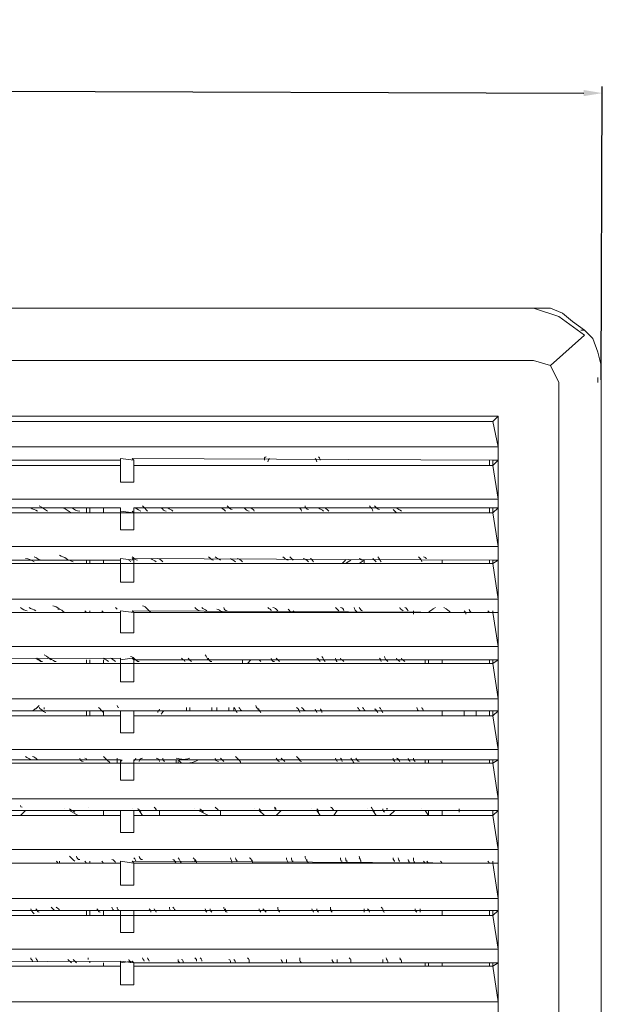
# Model space of a CAD drawing. Units: millimetres. Extents: x 70 to 1006, y 212 to 596.
# Drawn here: x 343 to 454, y 405 to 592 of the extents above; entities that cross this region are included whole.
import ezdxf

# ---------------------------------------------------------------- set-up
doc = ezdxf.new("R2010")
doc.units = ezdxf.units.MM
doc.layers.get('0').update_dxf_attribs({"color": 255})
doc.layers.add('dim', color=251, linetype='Continuous')
doc.styles.get("Standard").update_dxf_attribs({"font": 'win_eskd.shx', "width": 0.8, "oblique": 15, "bigfont": 'b_eskd.shx'})
doc.dimstyles.new('ISO-25', dxfattribs={"dimtxt": 11, "dimasz": 3.5, "dimexe": 1.25, "dimexo": 0.625, "dimtad": 1, "dimtxsty": 'Standard', "dimcen": 2.5, "dimadec": 0, "dimazin": 0, "dimtfac": 1, "dimtmove": 0, "dimatfit": 3, "dimfxl": 0, "dimarcsym": 0})

# ---------------------------------------------------------------- blocks, each defined once
blk = doc.blocks.new('*D2')
at = {"layer": 'Defpoints', "color": 0}
for p in [(453.65, 578.15), (128.48, 524.25), (453.47, 523.17)]:
    blk.add_point(p, dxfattribs=at)
at = {"layer": 'dim', "color": 0, "lineweight": -2}
for p, q in [((128.48, 524.88), (128.66, 580.48)), ((132.16, 579.22), (450.15, 578.16)), ((453.47, 523.8), (453.66, 579.4))]:
    blk.add_line(p, q, dxfattribs=at)
at = {"layer": 'dim', "color": 0}
for points in [[(132.16, 579.8), (132.16, 578.63), (128.66, 579.23)], [(450.15, 578.74), (450.15, 577.58), (453.65, 578.15)]]:
    blk.add_solid(points, dxfattribs=at)
at = {"layer": 'dim', "color": 0, "insert": (291.18, 584.81), "char_height": 11, "attachment_point": 5, "rotation": 359.8099}
blk.add_mtext('322', dxfattribs=at)

msp = doc.modelspace()

# ---------------------------------------------------------------- linework, layer by layer
at = {"color": 7, "linetype": 'Continuous', "lineweight": 9}
for points in [[(440.637, 537.405), (141.63, 537.405), (141.63, 537.405)], [(440.637, 537.405), (440.317, 537.405), (440.317, 537.405)], [(450.262, 532.272), (445.45, 535.801), (440.637, 537.405)], [(450.262, 532.272), (443.846, 526.497), (443.846, 526.497)], [(450.262, 533.235), (449.62, 533.235), (449.62, 533.235)], [(453.47, 225.886), (453.47, 523.289), (453.47, 523.289)]]:
    msp.add_lwpolyline(points, dxfattribs=at)
at = {"color": 7, "linetype": 'Continuous', "lineweight": 15}
for points in [[(440.637, 537.405), (141.63, 537.405), (141.63, 537.405)], [(453.47, 524.252), (453.47, 526.497), (452.829, 529.064), (451.866, 531.631), (450.262, 533.235), (448.016, 534.839), (446.091, 536.443), (443.846, 537.405), (440.637, 537.405)], [(306.533, 519.118), (306.533, 527.46), (440.637, 527.46)], [(440.637, 527.46), (443.846, 526.497), (445.45, 523.289)], [(445.45, 225.886), (445.45, 523.289), (445.45, 523.289)], [(452.829, 524.252), (452.829, 523.289), (452.829, 523.289)], [(453.47, 225.244), (453.47, 524.252), (453.47, 524.252)], [(149.009, 515.91), (432.938, 515.91), (433.9, 511.098), (433.9, 508.531), (432.938, 507.569), (433.9, 501.152), (433.9, 499.548), (432.938, 498.586), (433.9, 492.169), (433.9, 489.603), (432.938, 488.961), (433.9, 482.224), (433.9, 479.657), (432.938, 479.657), (433.9, 473.241), (433.9, 470.674), (432.938, 470.032), (433.9, 463.295), (433.9, 461.049), (432.938, 460.087), (433.9, 453.67), (433.9, 451.746), (432.938, 451.104), (433.9, 444.367), (433.9, 442.121), (432.938, 441.158), (433.9, 434.742), (433.9, 432.175), (432.938, 432.175), (433.9, 425.438), (433.9, 423.192), (432.938, 422.23), (433.9, 415.813), (433.9, 413.247), (432.938, 412.605), (433.9, 405.868), (433.9, 404.264)], [(433.9, 516.873), (432.938, 515.91), (432.938, 515.91)], [(149.009, 511.098), (433.9, 511.098), (433.9, 511.098)], [(149.009, 508.531), (148.688, 508.852), (290.171, 508.531), (292.738, 508.531), (362.356, 508.531), (362.356, 508.852), (364.923, 508.531), (364.602, 508.852), (432.938, 508.531), (433.9, 508.531)], [(362.356, 508.531), (362.356, 508.852), (364.923, 508.531), (364.602, 508.852)], [(362.356, 508.531), (362.356, 504.361), (362.356, 504.361)], [(364.923, 508.531), (364.923, 504.361), (364.923, 504.361)], [(432.296, 508.531), (432.296, 507.569), (432.296, 507.569)], [(432.938, 508.531), (432.938, 507.569), (432.938, 507.569)], [(292.738, 507.569), (362.356, 507.569), (362.356, 507.569)], [(364.923, 507.569), (432.938, 507.569), (432.938, 507.569)], [(364.923, 504.361), (362.356, 504.361), (362.356, 504.361)], [(433.9, 501.152), (149.009, 501.152), (149.009, 501.152)], [(433.9, 499.548), (432.938, 499.548), (364.923, 499.548), (364.923, 498.586), (362.356, 498.586), (362.356, 499.548), (292.738, 499.548), (290.171, 499.548), (149.009, 499.548)], [(292.738, 498.586), (362.356, 498.586), (362.356, 498.586)], [(355.94, 499.548), (355.94, 498.586), (355.94, 498.586)], [(356.582, 498.586), (356.582, 499.548), (356.582, 499.548)], [(359.148, 498.586), (359.148, 499.548), (359.148, 499.548)], [(359.148, 499.548), (359.148, 498.586), (359.148, 498.586)], [(362.356, 498.586), (362.356, 498.907), (364.923, 498.586), (364.602, 498.907)], [(362.356, 498.586), (362.356, 495.378), (362.356, 495.378)], [(364.923, 498.586), (364.923, 495.378), (364.923, 495.378)], [(364.923, 498.586), (432.938, 498.586), (432.938, 498.586)], [(432.296, 499.548), (432.296, 498.586), (432.296, 498.586)], [(432.938, 499.548), (432.938, 498.586), (432.938, 498.586)], [(364.923, 495.378), (362.356, 495.378), (362.356, 495.378)], [(433.9, 492.169), (149.009, 492.169), (149.009, 492.169)], [(149.009, 489.603), (148.688, 489.924), (290.171, 489.603), (292.738, 489.603), (362.356, 489.603), (362.356, 489.924), (364.923, 489.603), (364.602, 489.924), (432.938, 489.603), (433.9, 489.603)], [(355.94, 489.603), (355.94, 488.961), (355.94, 488.961)], [(356.582, 488.961), (356.582, 489.603), (356.582, 489.603)], [(359.148, 488.961), (359.148, 489.603), (359.148, 489.603)], [(359.148, 489.603), (359.148, 488.961), (359.148, 488.961)], [(364.923, 489.603), (364.923, 488.961), (362.356, 488.961), (362.356, 489.603)], [(405.026, 489.603), (404.384, 488.961), (404.384, 488.961)], [(405.026, 488.961), (405.988, 489.603), (405.988, 489.603)], [(408.555, 489.603), (407.593, 488.961), (407.593, 488.961)], [(408.555, 489.603), (408.555, 488.961), (408.555, 488.961)], [(423.313, 488.961), (423.313, 489.603), (423.313, 489.603)], [(423.313, 488.961), (423.313, 489.603), (423.313, 489.603)], [(432.296, 489.603), (432.296, 488.961), (432.296, 488.961)], [(432.938, 489.603), (432.938, 488.961), (432.938, 488.961)], [(292.738, 488.961), (362.356, 488.961), (362.356, 488.961)], [(362.356, 488.961), (362.356, 485.432), (362.356, 485.432)], [(364.923, 488.961), (364.923, 485.432), (364.923, 485.432)], [(364.923, 488.961), (432.938, 488.961), (432.938, 488.961)], [(420.746, 488.961), (420.425, 488.961), (420.425, 488.961)], [(420.746, 488.961), (420.425, 488.961), (420.425, 488.961)], [(364.923, 485.432), (362.356, 485.432), (362.356, 485.432)], [(433.9, 482.224), (149.009, 482.224), (149.009, 482.224)], [(149.009, 479.657), (148.688, 479.978), (290.171, 479.657), (292.738, 479.657), (362.356, 479.657), (362.356, 479.978), (364.923, 479.657), (364.602, 479.978), (432.938, 479.657), (433.9, 479.657)], [(355.94, 479.657), (355.619, 479.978), (355.619, 479.978)], [(356.582, 479.657), (356.582, 479.978), (356.582, 479.978)], [(359.148, 479.657), (358.827, 479.978), (358.827, 479.978)], [(359.148, 479.657), (358.827, 479.978), (358.827, 479.978)], [(362.356, 479.657), (362.356, 479.978), (364.923, 479.657), (364.602, 479.978)], [(395.401, 479.657), (395.08, 479.978), (395.08, 479.978)], [(432.296, 479.657), (431.975, 479.978), (431.975, 479.978)], [(432.938, 479.657), (432.938, 479.978), (432.938, 479.978)], [(292.738, 479.657), (362.356, 479.657), (362.356, 479.657)], [(362.356, 479.657), (362.356, 475.807), (362.356, 475.807)], [(364.923, 479.657), (364.923, 475.807), (364.923, 475.807)], [(364.923, 479.657), (432.938, 479.657), (432.938, 479.657)], [(395.401, 479.657), (396.043, 479.657), (396.043, 479.657)], [(399.572, 479.657), (398.609, 479.657), (398.609, 479.657)], [(399.572, 479.657), (400.214, 479.657), (400.214, 479.657)], [(364.923, 475.807), (362.356, 475.807), (362.356, 475.807)], [(433.9, 473.241), (149.009, 473.241), (149.009, 473.241)], [(433.9, 470.674), (432.938, 470.674), (364.923, 470.674), (364.602, 470.995), (362.356, 470.674), (362.356, 470.995), (292.738, 470.674), (290.171, 470.674), (149.009, 470.674)], [(355.94, 470.674), (355.94, 470.032), (355.94, 470.032)], [(356.582, 470.032), (356.582, 470.674), (356.582, 470.674)], [(359.148, 470.032), (359.148, 470.674), (359.148, 470.674)], [(359.148, 470.674), (359.148, 470.032), (359.148, 470.032)], [(364.923, 470.674), (364.923, 470.032), (362.356, 470.032), (362.356, 470.674)], [(385.456, 470.674), (385.456, 470.032), (385.456, 470.032)], [(386.418, 470.032), (387.06, 470.674), (387.06, 470.674)], [(420.105, 470.674), (420.105, 470.032), (420.105, 470.032)], [(420.746, 470.674), (420.746, 470.032), (420.746, 470.032)], [(423.313, 470.032), (423.313, 470.674), (423.313, 470.674)], [(423.313, 470.032), (423.313, 470.674), (423.313, 470.674)], [(432.296, 470.674), (432.296, 470.032), (432.296, 470.032)], [(432.938, 470.674), (432.938, 470.032), (432.938, 470.032)], [(292.738, 470.032), (362.356, 470.032), (362.356, 470.032)], [(362.356, 470.032), (362.356, 466.503), (362.356, 466.503)], [(364.923, 470.032), (364.923, 466.503), (364.923, 466.503)], [(364.923, 470.032), (432.938, 470.032), (432.938, 470.032)], [(389.626, 470.032), (388.664, 470.032), (388.664, 470.032)], [(389.626, 470.032), (389.306, 470.032), (389.306, 470.032)], [(364.923, 466.503), (362.356, 466.503), (362.356, 466.503)], [(433.9, 463.295), (149.009, 463.295), (149.009, 463.295)], [(149.009, 461.049), (148.688, 461.049), (290.171, 461.049), (292.738, 461.049), (362.356, 461.049), (362.356, 461.049), (364.923, 461.049), (364.602, 461.049), (432.938, 461.049), (433.9, 461.049)], [(292.738, 460.087), (362.356, 460.087), (362.356, 460.087)], [(347.599, 461.049), (348.561, 461.049), (348.561, 461.049)], [(355.94, 461.049), (355.94, 460.087), (355.94, 460.087)], [(356.582, 460.087), (356.582, 461.049), (356.582, 461.049)], [(359.148, 461.049), (359.148, 460.087), (359.148, 460.087)], [(359.148, 461.049), (359.148, 460.087), (359.148, 460.087)], [(362.356, 461.049), (362.356, 456.879), (362.356, 456.879)], [(362.356, 461.049), (362.356, 461.049), (364.923, 461.049), (364.602, 461.049)], [(364.923, 461.049), (364.923, 456.879), (364.923, 456.879)], [(364.923, 460.087), (432.938, 460.087), (432.938, 460.087)], [(423.313, 460.087), (423.313, 461.049), (423.313, 461.049)], [(423.313, 460.087), (423.313, 461.049), (423.313, 461.049)], [(429.729, 461.049), (429.729, 460.087), (429.729, 460.087)], [(432.296, 461.049), (429.729, 461.049), (429.729, 461.049)], [(429.729, 460.087), (429.729, 461.049), (429.729, 461.049)], [(432.296, 460.087), (432.296, 461.049), (432.296, 461.049)], [(432.938, 461.049), (432.938, 460.087), (432.938, 460.087)], [(364.923, 456.879), (362.356, 456.879), (362.356, 456.879)], [(433.9, 453.67), (149.009, 453.67), (149.009, 453.67)], [(433.9, 451.746), (432.938, 451.746), (364.923, 451.746), (364.923, 451.104), (362.356, 451.104), (362.356, 451.746), (292.738, 451.746), (290.171, 451.746), (149.009, 451.746)], [(292.738, 451.104), (362.356, 451.104), (362.356, 451.104)], [(355.94, 451.104), (355.619, 451.104), (355.619, 451.104)], [(355.94, 451.104), (356.582, 451.104), (356.582, 451.104)], [(362.356, 451.104), (362.356, 447.896), (362.356, 447.896)], [(362.356, 451.104), (362.356, 451.104), (364.923, 451.104), (364.602, 451.104)], [(364.923, 451.104), (364.923, 447.896), (364.923, 447.896)], [(364.923, 451.104), (432.938, 451.104), (432.938, 451.104)], [(373.264, 451.104), (373.906, 451.104), (373.264, 451.746)], [(420.105, 451.746), (420.105, 451.104), (420.105, 451.104)], [(420.746, 451.746), (420.746, 451.104), (420.746, 451.104)], [(423.313, 451.104), (423.313, 451.746), (423.313, 451.746)], [(423.313, 451.104), (423.313, 451.746), (423.313, 451.746)], [(432.296, 451.746), (432.296, 451.104), (432.296, 451.104)], [(432.938, 451.746), (432.938, 451.104), (432.938, 451.104)], [(364.923, 447.896), (362.356, 447.896), (362.356, 447.896)], [(433.9, 444.367), (149.009, 444.367), (149.009, 444.367)], [(433.9, 442.121), (432.938, 442.121), (364.923, 442.121), (364.602, 442.121), (362.356, 442.121), (362.356, 442.121), (292.738, 442.121), (290.171, 442.121), (149.009, 442.121)], [(292.738, 441.158), (362.356, 441.158), (362.356, 441.158)], [(344.39, 442.121), (343.428, 441.158), (343.428, 441.158)], [(352.732, 442.121), (344.39, 442.121), (344.39, 442.121)], [(352.732, 442.121), (354.336, 441.158), (354.336, 441.158)], [(359.148, 442.121), (358.827, 442.121), (358.827, 442.121)], [(362.356, 442.121), (359.148, 442.121), (359.148, 441.158)], [(359.148, 442.121), (359.148, 441.158), (359.148, 441.158)], [(362.356, 442.121), (362.356, 437.95), (362.356, 437.95)], [(362.356, 442.121), (362.356, 442.121), (364.923, 442.121), (364.602, 442.121)], [(364.923, 442.121), (364.923, 437.95), (364.923, 437.95)], [(365.885, 442.121), (364.923, 442.121), (364.923, 442.121)], [(364.923, 441.158), (432.938, 441.158), (432.938, 441.158)], [(365.885, 442.121), (366.527, 441.158), (366.527, 441.158)], [(377.114, 442.121), (369.735, 442.121), (369.735, 442.121)], [(369.735, 442.121), (369.735, 441.158), (369.735, 441.158)], [(377.114, 442.121), (379.039, 441.158), (379.039, 441.158)], [(388.664, 442.121), (381.285, 442.121), (381.285, 442.121)], [(381.285, 442.121), (381.285, 441.158), (381.285, 441.158)], [(388.664, 442.121), (389.626, 441.158), (389.626, 441.158)], [(392.835, 442.121), (391.872, 441.158), (391.872, 441.158)], [(399.572, 442.121), (392.835, 442.121), (392.835, 442.121)], [(399.572, 442.121), (400.214, 441.158), (400.214, 441.158)], [(403.422, 442.121), (402.78, 441.158), (402.78, 441.158)], [(410.159, 442.121), (403.422, 442.121), (403.422, 442.121)], [(410.159, 442.121), (410.801, 441.158), (410.801, 441.158)], [(414.33, 442.121), (413.367, 441.158), (413.367, 441.158)], [(420.746, 441.158), (420.105, 442.121), (414.33, 442.121)], [(420.746, 442.121), (420.105, 442.121), (419.784, 442.121)], [(420.746, 442.121), (420.746, 441.158), (420.746, 441.158)], [(423.313, 441.158), (423.313, 442.121), (423.313, 442.121)], [(423.313, 441.158), (423.313, 442.121), (423.313, 442.121)], [(432.938, 442.121), (432.938, 441.158), (432.938, 441.158)], [(432.938, 442.121), (432.938, 441.158), (432.938, 441.158)], [(364.923, 437.95), (362.356, 437.95), (362.356, 437.95)], [(433.9, 434.742), (149.009, 434.742), (149.009, 434.742)], [(149.009, 432.175), (148.688, 432.496), (290.171, 432.175), (292.738, 432.175), (362.356, 432.175), (362.356, 432.496), (364.923, 432.175), (364.602, 432.496), (432.938, 432.175), (433.9, 432.175)], [(292.738, 432.175), (362.356, 432.175), (362.356, 432.175)], [(347.599, 432.175), (346.957, 432.175), (346.957, 432.175)], [(347.599, 432.175), (348.561, 432.175), (348.561, 432.175)], [(350.807, 432.175), (350.807, 432.496), (350.807, 432.496)], [(350.807, 432.175), (350.807, 432.496), (350.807, 432.496)], [(355.94, 432.175), (355.619, 432.496), (355.619, 432.496)], [(356.582, 432.175), (356.582, 432.496), (356.582, 432.496)], [(359.148, 432.175), (358.827, 432.496), (358.827, 432.496)], [(359.148, 432.175), (358.827, 432.496), (358.827, 432.496)], [(362.356, 432.175), (362.356, 432.496), (364.923, 432.175), (364.602, 432.496)], [(362.356, 432.175), (362.356, 428.005), (362.356, 428.005)], [(364.923, 432.175), (364.923, 428.005), (364.923, 428.005)], [(364.923, 432.175), (432.938, 432.175), (432.938, 432.175)], [(420.105, 432.175), (419.784, 432.496), (419.784, 432.496)], [(420.746, 432.175), (420.425, 432.496), (420.425, 432.496)], [(423.313, 432.175), (422.992, 432.496), (422.992, 432.496)], [(423.313, 432.175), (422.992, 432.496), (422.992, 432.496)], [(432.296, 432.175), (431.975, 432.496), (431.975, 432.496)], [(432.938, 432.175), (432.938, 432.496), (432.938, 432.496)], [(364.923, 428.005), (362.356, 428.005), (362.356, 428.005)], [(433.9, 425.438), (149.009, 425.438), (149.009, 425.438)], [(433.9, 423.192), (432.938, 423.192), (364.923, 423.192), (364.602, 423.192), (362.356, 423.192), (362.356, 423.192), (292.738, 423.192), (290.171, 423.192), (149.009, 423.192)], [(292.738, 422.23), (362.356, 422.23), (362.356, 422.23)], [(355.94, 423.192), (355.94, 422.23), (355.94, 422.23)], [(356.582, 422.23), (356.582, 423.192), (356.582, 423.192)], [(359.148, 423.192), (359.148, 422.23), (359.148, 422.23)], [(359.148, 423.192), (359.148, 422.23), (359.148, 422.23)], [(364.923, 423.192), (364.923, 422.23), (362.356, 422.23), (362.356, 423.192)], [(362.356, 422.23), (362.356, 419.022), (362.356, 419.022)], [(364.923, 422.23), (364.923, 419.022), (364.923, 419.022)], [(364.923, 422.23), (432.938, 422.23), (432.938, 422.23)], [(423.313, 422.23), (423.313, 423.192), (423.313, 423.192)], [(423.313, 422.23), (423.313, 423.192), (423.313, 423.192)], [(432.296, 423.192), (432.296, 422.23), (432.296, 422.23)], [(432.938, 423.192), (432.938, 422.23), (432.938, 422.23)], [(364.923, 419.022), (362.356, 419.022), (362.356, 419.022)], [(433.9, 415.813), (149.009, 415.813), (149.009, 415.813)], [(433.9, 413.247), (432.938, 413.247), (364.923, 413.247), (364.602, 413.568), (362.356, 413.247), (362.356, 413.568), (292.738, 413.247), (290.171, 413.247), (149.009, 413.247), (148.688, 413.568)], [(292.738, 412.605), (362.356, 412.605), (362.356, 412.605)], [(356.582, 413.247), (356.582, 413.568), (356.582, 413.568)], [(356.582, 413.247), (356.582, 413.568), (356.582, 413.568)], [(359.148, 412.605), (359.148, 413.247), (359.148, 413.247)], [(359.148, 413.247), (359.148, 412.605), (359.148, 412.605)], [(362.356, 413.247), (362.356, 413.568), (364.923, 413.247), (364.602, 413.568)], [(362.356, 413.247), (362.356, 409.076), (362.356, 409.076)], [(364.923, 413.247), (364.923, 409.076), (364.923, 409.076)], [(364.923, 412.605), (432.938, 412.605), (432.938, 412.605)], [(420.105, 413.247), (420.105, 412.605), (420.105, 412.605)], [(420.746, 413.247), (420.746, 412.605), (420.746, 412.605)], [(423.313, 412.605), (423.313, 413.247), (423.313, 413.247)], [(423.313, 412.605), (423.313, 413.247), (423.313, 413.247)], [(432.296, 413.247), (432.296, 412.605), (432.296, 412.605)], [(432.938, 413.247), (432.938, 412.605), (432.938, 412.605)], [(364.923, 409.076), (362.356, 409.076), (362.356, 409.076)], [(433.9, 405.868), (149.009, 405.868), (149.009, 405.868)]]:
    msp.add_lwpolyline(points, dxfattribs=at)
for points in [[(433.9, 232.623), (433.9, 516.873), (149.009, 516.873), (149.009, 232.623)], [(427.484, 461.049), (427.484, 460.087)], [(356.582, 451.104), (356.582, 451.104)], [(373.906, 451.104), (373.906, 451.104)], [(356.582, 442.121), (356.582, 442.121)], [(356.582, 442.121), (356.582, 442.121)]]:
    msp.add_lwpolyline(points, close=True, dxfattribs=at)
for points in [[(389.947, 509.173), (389.626, 509.173), (389.626, 508.852), (389.626, 508.531)], [(390.589, 508.852), (390.589, 508.852), (390.268, 508.531), (390.268, 508.21)], [(399.572, 508.21), (399.572, 508.531), (399.251, 508.852), (399.251, 508.852)], [(400.214, 508.531), (400.214, 508.852), (399.893, 509.173), (399.893, 509.173)], [(346.636, 498.907), (346.315, 499.227), (345.674, 499.227), (345.353, 499.548)], [(348.561, 498.907), (347.919, 499.227), (347.599, 499.548), (346.957, 499.869)], [(353.053, 498.586), (352.411, 498.907), (352.09, 499.227), (351.448, 499.548)], [(354.657, 498.907), (354.015, 498.907), (353.694, 499.227), (353.053, 499.548)], [(366.206, 498.907), (365.565, 499.227), (365.244, 499.548), (364.923, 499.548)], [(367.49, 498.907), (367.169, 499.227), (366.848, 499.548), (366.527, 499.869)], [(371.019, 498.907), (370.698, 498.907), (370.377, 499.227), (370.056, 499.548)], [(372.302, 498.907), (371.981, 499.227), (371.66, 499.227), (371.339, 499.548)], [(382.247, 498.907), (381.927, 499.227), (381.606, 499.548), (381.285, 499.548)], [(383.531, 499.227), (383.21, 499.227), (382.889, 499.548), (382.568, 499.869)], [(386.739, 498.907), (386.418, 498.907), (386.097, 499.227), (385.777, 499.548)], [(387.701, 498.907), (387.701, 499.227), (387.381, 499.227), (387.06, 499.548)], [(396.685, 498.907), (396.685, 499.227), (396.364, 499.548), (396.043, 499.548)], [(397.968, 499.227), (397.647, 499.227), (397.326, 499.548), (397.326, 499.869)], [(400.855, 498.907), (400.534, 499.227), (400.214, 499.227), (399.893, 499.548)], [(401.818, 498.907), (401.497, 499.227), (401.497, 499.227), (401.176, 499.548)], [(410.159, 498.907), (410.159, 499.227), (409.838, 499.548), (409.517, 499.869)], [(411.442, 499.227), (411.122, 499.227), (410.801, 499.548), (410.48, 499.869)], [(414.651, 498.586), (414.33, 498.907), (414.33, 498.907), (414.009, 499.227)], [(415.613, 498.907), (415.292, 499.227), (414.971, 499.227), (414.651, 499.548)], [(345.994, 489.282), (345.353, 489.603), (345.032, 489.924), (344.39, 489.924)], [(347.599, 489.603), (346.957, 489.603), (346.636, 489.924), (345.994, 490.244)], [(352.09, 489.924), (351.769, 490.244), (351.128, 490.244), (350.807, 490.565)], [(353.373, 489.282), (352.732, 489.603), (352.411, 489.603), (352.09, 489.924)], [(364.281, 489.282), (364.281, 489.603), (363.961, 489.603), (363.961, 489.603)], [(365.565, 489.603), (365.244, 489.603), (364.923, 489.924), (364.602, 490.244)], [(369.094, 489.282), (368.773, 489.603), (368.452, 489.603), (368.131, 489.924)], [(370.377, 489.282), (370.056, 489.603), (369.735, 489.924), (369.415, 489.924)], [(380.002, 489.603), (379.681, 489.603), (379.36, 489.924), (379.039, 490.244)], [(381.285, 489.603), (380.964, 489.924), (380.643, 489.924), (380.323, 490.244)], [(384.172, 489.282), (383.852, 489.603), (383.531, 489.603), (383.21, 489.924)], [(385.456, 489.282), (385.135, 489.603), (384.814, 489.924), (384.493, 489.924)], [(394.118, 489.603), (393.797, 489.603), (393.476, 489.924), (393.155, 490.244)], [(395.08, 489.603), (394.76, 489.924), (394.76, 489.924), (394.439, 490.244)], [(397.968, 489.282), (397.647, 489.603), (397.326, 489.924), (397.005, 489.924)], [(398.93, 489.282), (398.609, 489.603), (398.609, 489.924), (398.289, 489.924)], [(408.234, 489.603), (407.913, 489.603), (407.913, 489.924), (407.593, 489.924)], [(410.801, 489.282), (410.48, 489.603), (410.159, 489.924), (410.159, 489.924)], [(411.763, 489.282), (411.442, 489.603), (411.442, 489.924), (411.122, 490.244)], [(419.463, 489.282), (419.463, 489.603), (419.142, 489.924), (418.821, 490.244)], [(420.425, 489.924), (420.105, 489.924), (420.105, 490.244), (419.784, 490.244)], [(344.711, 479.978), (344.39, 479.978), (343.749, 480.299), (343.428, 480.62)], [(346.315, 479.978), (345.994, 480.299), (345.353, 480.299), (345.032, 480.62)], [(350.807, 480.299), (350.486, 480.62), (349.844, 480.94), (349.523, 480.94)], [(351.769, 479.657), (351.448, 479.978), (351.128, 480.299), (350.486, 480.299)], [(361.715, 480.299), (361.715, 480.299), (361.394, 480.62), (361.394, 480.62)], [(367.49, 480.299), (367.169, 480.62), (366.848, 480.94), (366.527, 480.94)], [(368.131, 479.657), (367.81, 479.978), (367.49, 480.299), (367.169, 480.62)], [(377.435, 479.978), (377.114, 479.978), (376.793, 480.299), (376.473, 480.62)], [(378.718, 479.978), (378.398, 480.299), (378.077, 480.299), (377.756, 480.62)], [(381.606, 479.657), (381.285, 479.978), (380.964, 480.299), (380.643, 480.299)], [(382.568, 479.978), (382.247, 479.978), (381.927, 480.299), (381.927, 480.62)], [(390.91, 479.978), (390.91, 480.299), (390.589, 480.299), (390.268, 480.62)], [(392.193, 479.978), (391.872, 480.299), (391.551, 480.62), (391.231, 480.62)], [(394.76, 479.657), (394.439, 479.978), (394.118, 480.299), (394.118, 480.299)], [(403.743, 479.978), (403.422, 480.299), (403.422, 480.299), (403.101, 480.62)], [(404.705, 479.978), (404.705, 480.299), (404.384, 480.62), (404.063, 480.62)], [(407.272, 479.657), (406.951, 479.978), (406.63, 480.299), (406.63, 480.62)], [(408.234, 479.978), (407.913, 479.978), (407.913, 480.299), (407.593, 480.62)], [(415.934, 479.978), (415.613, 480.299), (415.292, 480.299), (415.292, 480.62)], [(416.896, 479.978), (416.576, 480.299), (416.576, 480.62), (416.255, 480.62)], [(417.859, 479.978), (417.859, 479.657), (417.859, 479.657), (417.859, 479.336)], [(417.859, 479.978), (417.859, 479.657), (417.859, 479.657), (417.859, 479.336)], [(422.03, 480.62), (421.388, 480.299), (421.067, 479.978), (420.746, 479.657)], [(424.917, 479.657), (424.596, 479.978), (424.275, 480.299), (423.634, 480.62)], [(427.804, 479.336), (427.804, 479.657), (427.804, 479.657), (427.484, 479.978)], [(428.767, 479.657), (428.767, 479.657), (428.446, 479.978), (428.446, 480.299)], [(422.992, 479.657), (422.992, 479.657), (422.671, 479.657), (422.671, 479.657)], [(347.278, 470.353), (346.957, 470.674), (346.636, 470.674), (346.315, 470.995)], [(347.599, 470.353), (347.278, 470.353), (346.957, 470.674), (346.636, 470.995)], [(349.203, 470.674), (348.882, 470.995), (348.561, 471.316), (347.919, 471.637)], [(350.165, 470.353), (349.844, 470.353), (349.523, 470.674), (348.882, 470.995)], [(360.111, 470.353), (359.79, 470.674), (359.469, 470.674), (359.148, 470.995)], [(361.394, 470.353), (361.073, 470.674), (360.752, 470.995), (360.431, 470.995)], [(365.244, 470.674), (364.923, 470.995), (364.602, 471.316), (364.281, 471.316)], [(365.885, 470.353), (365.565, 470.353), (365.244, 470.674), (364.923, 470.995)], [(374.548, 470.353), (374.548, 470.674), (374.227, 470.674), (373.906, 470.995)], [(375.831, 470.353), (375.51, 470.674), (375.189, 470.995), (375.189, 470.995)], [(379.039, 470.674), (378.718, 470.995), (378.718, 471.316), (378.398, 471.637)], [(379.681, 470.353), (379.36, 470.353), (379.039, 470.674), (379.039, 470.995)], [(388.985, 470.353), (388.664, 470.674), (388.664, 470.674), (388.664, 470.674)], [(391.551, 470.353), (391.231, 470.353), (390.91, 470.674), (390.91, 470.995)], [(392.514, 470.353), (392.193, 470.674), (392.193, 470.674), (391.872, 470.995)], [(400.214, 470.353), (399.893, 470.674), (399.893, 470.995), (399.572, 470.995)], [(401.176, 470.353), (400.855, 470.674), (400.855, 470.995), (400.534, 471.316)], [(403.422, 470.353), (403.422, 470.353), (403.101, 470.674), (403.101, 470.995)], [(404.705, 470.353), (404.384, 470.674), (404.063, 470.674), (404.063, 470.995)], [(411.763, 470.353), (411.763, 470.674), (411.442, 470.995), (411.442, 470.995)], [(413.047, 470.353), (412.726, 470.674), (412.405, 470.995), (412.405, 471.316)], [(415.292, 470.353), (414.971, 470.674), (414.651, 470.674), (414.651, 470.995)], [(416.255, 470.353), (415.934, 470.674), (415.613, 470.674), (415.613, 470.995)], [(345.674, 461.049), (346.315, 461.37), (346.636, 461.691), (346.957, 462.012)], [(345.994, 461.37), (346.315, 461.37), (346.315, 461.37), (346.636, 461.691)], [(347.278, 461.37), (347.278, 461.37), (346.957, 461.37), (346.957, 461.691)], [(348.24, 460.729), (347.919, 460.729), (347.599, 461.049), (347.278, 461.37)], [(347.919, 461.37), (347.919, 461.37), (347.919, 461.37), (347.919, 461.691)], [(359.148, 460.729), (358.827, 461.049), (358.507, 461.37), (358.186, 461.691)], [(362.036, 461.691), (362.036, 461.691), (361.715, 461.691), (361.715, 462.012)], [(369.735, 461.37), (369.735, 461.049), (369.415, 461.049), (369.415, 460.729)], [(374.869, 461.691), (374.869, 461.691), (374.869, 461.37), (374.869, 461.37)], [(374.869, 461.37), (374.869, 461.049), (374.869, 461.049), (374.869, 461.049)], [(375.51, 461.691), (375.51, 461.691), (375.51, 461.37), (375.51, 461.37)], [(375.51, 461.37), (375.51, 461.049), (375.51, 461.049), (375.51, 461.049)], [(379.681, 461.049), (379.681, 461.049), (379.681, 461.37), (379.681, 461.691)], [(380.643, 461.049), (380.643, 461.049), (380.643, 461.37), (380.643, 461.691)], [(382.889, 461.049), (382.889, 461.37), (382.889, 461.37), (382.889, 461.691)], [(384.493, 460.729), (384.172, 461.049), (384.172, 461.37), (383.852, 461.691)], [(383.852, 461.049), (383.852, 461.049), (383.852, 461.37), (383.852, 461.691)], [(385.456, 461.049), (385.135, 461.049), (385.135, 461.37), (384.814, 461.691)], [(388.664, 461.37), (388.343, 461.37), (388.022, 461.691), (388.022, 462.012)], [(388.985, 460.729), (388.664, 461.049), (388.664, 461.37), (388.343, 461.37)], [(396.364, 460.729), (396.364, 461.049), (396.043, 461.37), (395.722, 461.691)], [(397.326, 461.049), (397.326, 461.049), (397.005, 461.37), (396.685, 461.691)], [(399.572, 460.729), (399.572, 461.049), (399.251, 461.049), (399.251, 461.37)], [(400.534, 460.729), (400.534, 461.049), (400.214, 461.37), (400.214, 461.37)], [(407.913, 461.049), (407.593, 461.049), (407.593, 461.37), (407.272, 461.691)], [(408.876, 461.049), (408.555, 461.049), (408.555, 461.37), (408.234, 461.691)], [(411.122, 460.729), (410.801, 461.049), (410.801, 461.37), (410.48, 461.37)], [(412.084, 460.729), (411.763, 461.049), (411.763, 461.37), (411.442, 461.691)], [(418.821, 461.049), (418.821, 461.049), (418.501, 461.37), (418.501, 461.691)], [(419.784, 461.049), (419.784, 461.37), (419.463, 461.37), (419.463, 461.691)], [(370.698, 461.049), (370.377, 461.049), (370.377, 460.729), (370.056, 460.408)], [(345.353, 451.746), (345.032, 452.066), (344.711, 452.066), (344.39, 452.387)], [(346.636, 451.746), (346.315, 452.066), (345.994, 452.387), (345.674, 452.387)], [(355.298, 451.425), (354.977, 451.425), (354.657, 451.746), (354.657, 452.066)], [(355.94, 451.746), (355.94, 451.746), (355.94, 452.066), (355.619, 452.066)], [(359.79, 451.746), (359.469, 452.066), (359.469, 452.066), (359.148, 452.387)], [(361.715, 452.066), (361.715, 451.746), (361.715, 451.425), (361.715, 451.104)], [(365.244, 452.066), (365.244, 451.746), (364.923, 451.746), (364.923, 451.425)], [(366.527, 452.066), (366.206, 452.066), (365.885, 451.746), (365.885, 451.425)], [(369.735, 451.425), (369.735, 451.746), (369.415, 452.066), (369.094, 452.066)], [(370.698, 451.425), (370.377, 451.746), (370.377, 451.746), (370.377, 452.066)], [(372.944, 452.066), (373.906, 451.746), (374.869, 451.746), (375.51, 452.066)], [(380.964, 451.425), (380.643, 451.425), (380.323, 451.746), (380.323, 452.066)], [(381.927, 451.425), (381.606, 451.746), (381.606, 451.746), (381.285, 452.066)], [(384.814, 451.746), (384.493, 452.066), (384.493, 452.066), (384.172, 452.387)], [(385.135, 451.104), (385.135, 451.425), (384.814, 451.746), (384.493, 452.066)], [(392.514, 451.425), (392.193, 451.425), (392.193, 451.746), (391.872, 452.066)], [(393.476, 451.425), (393.155, 451.746), (393.155, 451.746), (392.835, 452.066)], [(396.364, 451.746), (396.043, 452.066), (396.043, 452.066), (395.722, 452.387)], [(396.685, 451.425), (396.364, 451.425), (396.364, 451.746), (396.043, 452.066)], [(403.422, 451.425), (403.422, 451.746), (403.101, 451.746), (403.101, 452.066)], [(404.384, 451.425), (404.384, 451.746), (404.063, 452.066), (404.063, 452.066)], [(406.63, 451.104), (406.309, 451.425), (406.309, 451.746), (405.988, 452.066)], [(407.593, 451.425), (407.272, 451.425), (407.272, 451.746), (406.951, 452.066)], [(414.33, 451.425), (414.009, 451.746), (414.009, 451.746), (414.009, 452.066)], [(415.292, 451.425), (414.971, 451.746), (414.971, 452.066), (414.651, 452.066)], [(417.217, 451.425), (417.217, 451.425), (416.896, 451.746), (416.896, 452.066)], [(418.18, 451.425), (418.18, 451.425), (417.859, 451.746), (417.859, 452.066)], [(360.431, 451.104), (360.111, 451.425), (359.79, 451.746), (359.79, 451.746)], [(362.677, 451.746), (362.677, 451.746), (362.356, 451.425), (362.356, 451.104)], [(372.944, 451.104), (372.944, 451.425), (372.944, 451.746), (372.944, 451.746)], [(373.264, 451.104), (373.264, 451.104), (373.264, 451.425), (373.264, 451.425)], [(373.906, 451.104), (374.869, 451.104), (376.152, 451.104), (377.114, 451.746)], [(343.749, 442.762), (343.428, 442.762), (343.428, 442.762), (343.428, 443.083)], [(356.261, 442.762), (356.261, 442.762), (356.261, 442.762), (356.261, 442.762)], [(369.094, 442.121), (369.094, 442.442), (368.773, 442.762), (368.773, 442.762)], [(380.964, 442.121), (380.643, 442.442), (380.323, 442.762), (380.323, 442.762)], [(391.872, 442.121), (391.872, 442.442), (391.551, 442.762), (391.551, 442.762)], [(402.78, 442.121), (402.459, 442.442), (402.459, 442.762), (402.139, 442.762)], [(410.48, 441.8), (410.159, 442.121), (410.159, 442.442), (409.838, 442.762)], [(351.769, 442.442), (351.769, 442.442), (351.769, 442.442), (351.769, 442.442)], [(353.694, 441.8), (353.373, 442.121), (353.053, 442.121), (352.732, 442.442)], [(364.602, 442.442), (364.602, 442.442), (364.602, 442.442), (364.602, 442.442)], [(366.206, 441.8), (365.885, 442.121), (365.885, 442.442), (365.565, 442.442)], [(369.094, 442.121), (369.094, 442.442), (369.094, 442.442), (369.094, 442.442)], [(376.473, 442.442), (376.473, 442.442), (376.473, 442.442), (376.473, 442.442)], [(378.077, 441.8), (377.756, 442.121), (377.435, 442.442), (377.435, 442.442)], [(380.643, 442.442), (380.643, 442.442), (380.643, 442.442), (380.643, 442.442)], [(387.701, 442.442), (387.701, 442.442), (387.701, 442.442), (387.701, 442.442)], [(388.985, 441.8), (388.985, 442.121), (388.664, 442.442), (388.664, 442.442)], [(391.872, 442.442), (391.872, 442.442), (391.872, 442.442), (391.551, 442.442)], [(398.609, 442.442), (398.609, 442.442), (398.609, 442.442), (398.609, 442.442)], [(399.893, 441.8), (399.893, 442.121), (399.572, 442.442), (399.572, 442.442)], [(402.459, 442.442), (402.459, 442.442), (402.459, 442.442), (402.459, 442.442)], [(409.197, 442.442), (409.197, 442.442), (409.197, 442.442), (409.197, 442.442)], [(412.405, 441.8), (412.084, 442.121), (412.084, 442.121), (412.084, 442.442)], [(413.047, 442.442), (413.047, 442.442), (413.047, 442.442), (412.726, 442.442)], [(419.463, 442.442), (419.463, 442.442), (419.463, 442.442), (419.463, 442.442)], [(426.521, 442.442), (426.521, 442.121), (426.521, 441.8), (426.521, 441.8)], [(353.694, 432.496), (353.373, 432.817), (353.053, 433.138), (352.732, 433.459)], [(354.657, 432.817), (354.336, 432.817), (354.015, 433.138), (354.015, 433.459)], [(365.244, 432.496), (365.244, 432.817), (364.923, 433.138), (364.923, 433.138)], [(366.527, 432.817), (366.206, 432.817), (365.885, 433.138), (365.885, 433.459)], [(373.906, 432.175), (373.585, 432.496), (373.585, 432.817), (373.264, 433.138)], [(376.473, 432.496), (376.473, 432.817), (376.152, 433.138), (376.152, 433.138)], [(383.531, 432.175), (383.531, 432.496), (383.21, 432.817), (383.21, 433.138)], [(384.493, 432.496), (384.493, 432.496), (384.172, 432.817), (384.172, 433.138)], [(387.381, 432.496), (387.06, 432.817), (387.06, 433.138), (386.739, 433.138)], [(394.118, 432.175), (394.118, 432.496), (393.797, 432.817), (393.797, 433.138)], [(395.08, 432.496), (394.76, 432.496), (394.76, 432.817), (394.76, 433.138)], [(397.647, 432.496), (397.647, 432.817), (397.326, 433.138), (397.326, 433.459)], [(404.384, 432.496), (404.063, 432.496), (404.063, 432.817), (404.063, 433.138)], [(405.347, 432.496), (405.026, 432.496), (405.026, 432.817), (405.026, 433.138)], [(407.913, 432.496), (407.913, 432.817), (407.593, 433.138), (407.593, 433.459)], [(407.913, 432.175), (407.913, 432.496), (407.913, 432.817), (407.593, 433.138)], [(414.33, 432.496), (414.33, 432.496), (414.009, 432.817), (414.009, 433.138)], [(415.292, 432.496), (415.292, 432.496), (414.971, 432.817), (414.971, 433.138)], [(418.18, 432.175), (417.859, 432.496), (417.859, 432.817), (417.859, 433.138)], [(350.486, 432.175), (350.486, 432.496), (350.165, 432.496), (350.165, 432.496)], [(361.394, 432.175), (361.394, 432.496), (361.073, 432.817), (360.752, 432.817)], [(372.944, 432.175), (372.623, 432.496), (372.623, 432.817), (372.302, 432.817)], [(376.793, 432.175), (376.793, 432.496), (376.473, 432.817), (376.473, 432.817)], [(387.381, 432.175), (387.381, 432.496), (387.381, 432.817), (387.06, 432.817)], [(397.968, 432.175), (397.647, 432.496), (397.647, 432.817), (397.647, 432.817)], [(417.217, 432.175), (416.896, 432.496), (416.896, 432.817), (416.896, 432.817)], [(349.844, 423.192), (349.844, 423.192), (349.523, 423.513), (349.203, 423.834)], [(350.807, 423.192), (350.807, 423.513), (350.486, 423.513), (350.165, 423.834)], [(361.073, 423.192), (361.073, 423.192), (360.752, 423.513), (360.752, 423.834)], [(362.036, 423.192), (362.036, 423.192), (361.715, 423.513), (361.715, 423.834)], [(371.981, 423.192), (371.66, 423.192), (371.66, 423.513), (371.66, 423.834)], [(372.944, 423.192), (372.623, 423.192), (372.623, 423.513), (372.302, 423.834)], [(382.247, 423.192), (382.247, 423.192), (381.927, 423.513), (381.927, 423.834)], [(392.514, 423.192), (392.193, 423.192), (392.193, 423.513), (392.193, 423.834)], [(402.459, 423.192), (402.139, 423.192), (402.139, 423.513), (402.139, 423.834)], [(412.084, 423.192), (412.084, 423.192), (412.084, 423.513), (411.763, 423.834)], [(345.994, 422.551), (345.674, 422.871), (345.353, 423.192), (345.353, 423.513)], [(346.957, 422.871), (346.636, 422.871), (346.636, 423.192), (346.315, 423.513)], [(358.507, 422.871), (358.186, 422.871), (358.186, 423.192), (357.865, 423.513)], [(368.131, 422.871), (368.131, 422.871), (368.131, 423.192), (367.81, 423.513)], [(369.094, 422.871), (369.094, 423.192), (368.773, 423.192), (368.773, 423.513)], [(378.718, 422.871), (378.718, 422.871), (378.398, 423.192), (378.398, 423.513)], [(379.681, 422.871), (379.36, 423.192), (379.36, 423.192), (379.36, 423.513)], [(382.568, 422.871), (382.247, 422.871), (382.247, 423.192), (382.247, 423.513)], [(388.985, 422.871), (388.664, 423.192), (388.664, 423.192), (388.664, 423.513)], [(389.947, 422.871), (389.626, 423.192), (389.626, 423.192), (389.306, 423.513)], [(392.514, 422.871), (392.514, 422.871), (392.193, 423.192), (392.193, 423.513)], [(398.93, 422.871), (398.93, 423.192), (398.609, 423.192), (398.609, 423.513)], [(399.893, 422.871), (399.572, 423.192), (399.572, 423.192), (399.572, 423.513)], [(402.459, 422.871), (402.459, 422.871), (402.139, 423.192), (402.139, 423.513)], [(408.555, 422.871), (408.555, 423.192), (408.555, 423.192), (408.555, 423.513)], [(409.517, 422.871), (409.517, 423.192), (409.517, 423.192), (409.197, 423.513)], [(412.405, 422.871), (412.084, 422.871), (412.084, 423.192), (412.084, 423.513)], [(418.501, 422.871), (418.18, 423.192), (418.18, 423.192), (418.18, 423.513)], [(419.142, 422.871), (419.142, 423.192), (419.142, 423.513), (419.142, 423.513)], [(345.674, 413.568), (345.674, 413.888), (345.353, 413.888), (345.353, 414.209)], [(346.636, 413.568), (346.636, 413.888), (346.315, 413.888), (346.315, 414.209)], [(353.053, 413.247), (352.732, 413.568), (352.732, 413.568), (352.411, 413.888)], [(354.015, 413.247), (353.694, 413.568), (353.694, 413.568), (353.373, 413.888)], [(356.261, 413.888), (356.261, 413.888), (356.261, 414.209), (356.261, 414.209)], [(364.281, 413.247), (364.281, 413.568), (363.961, 413.568), (363.961, 413.888)], [(366.848, 413.568), (366.848, 413.888), (366.527, 413.888), (366.527, 414.209)], [(367.81, 413.568), (367.81, 413.888), (367.49, 413.888), (367.49, 414.209)], [(373.585, 413.247), (373.264, 413.568), (373.264, 413.568), (373.264, 413.888)], [(374.227, 413.247), (374.227, 413.568), (374.227, 413.888), (373.906, 413.888)], [(376.793, 413.568), (376.793, 413.888), (376.793, 413.888), (376.473, 414.209)], [(377.756, 413.568), (377.756, 413.888), (377.756, 413.888), (377.435, 414.209)], [(383.21, 413.247), (383.21, 413.568), (383.21, 413.888), (382.889, 413.888)], [(384.172, 413.247), (384.172, 413.568), (383.852, 413.888), (383.852, 413.888)], [(386.739, 413.568), (386.739, 413.888), (386.739, 413.888), (386.418, 414.209)], [(386.739, 413.247), (386.739, 413.568), (386.739, 413.568), (386.739, 413.888)], [(393.155, 413.247), (392.835, 413.568), (392.835, 413.888), (392.835, 413.888)], [(393.797, 413.247), (393.797, 413.568), (393.797, 413.888), (393.797, 413.888)], [(396.364, 413.568), (396.364, 413.568), (396.364, 413.888), (396.364, 414.209)], [(396.685, 413.247), (396.364, 413.568), (396.364, 413.568), (396.364, 413.888)], [(402.78, 413.247), (402.459, 413.568), (402.459, 413.888), (402.459, 413.888)], [(403.422, 413.247), (403.422, 413.568), (403.422, 413.888), (403.422, 413.888)], [(405.988, 413.568), (405.988, 413.888), (405.988, 413.888), (405.668, 414.209)], [(405.988, 413.247), (405.988, 413.568), (405.988, 413.888), (405.988, 413.888)], [(412.084, 413.247), (412.084, 413.568), (412.084, 413.888), (412.084, 413.888)], [(413.047, 413.247), (413.047, 413.568), (412.726, 413.888), (412.726, 414.209)], [(415.613, 413.568), (415.613, 413.888), (415.292, 413.888), (415.292, 414.209)], [(415.613, 413.247), (415.613, 413.568), (415.613, 413.888), (415.292, 413.888)]]:
    msp.add_open_spline(points, degree=3, dxfattribs=at)
at = {"color": 7, "linetype": 'Continuous', "lineweight": 9}
msp.add_open_spline([(426.521, 442.442), (426.521, 442.121), (426.521, 442.121), (426.521, 441.8)], degree=3, dxfattribs=at)

# ---------------------------------------------------------------- dimensions: what is measured, and where the dimension line sits
at = {"layer": 'dim'}
dim = msp.add_aligned_dim(p1=(128.476, 524.252), p2=(453.47, 523.173), distance=54.976, text='322', dimstyle='ISO-25', dxfattribs=at)
dim.commit()
dim.dimension.update_dxf_attribs({"geometry": '*D2', "text_midpoint": (291.176, 584.813)})

doc.saveas('drawing.dxf')
